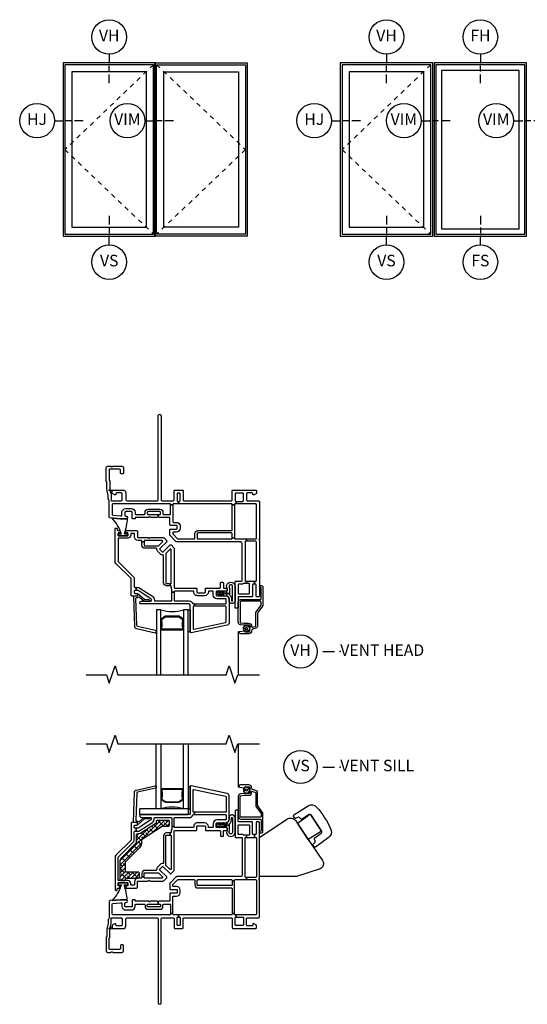
# Model space of a CAD drawing. Units: inches. Extents: x 4 to 198, y 5 to 85.
# Drawn here: x 32 to 43, y 17 to 39 of the extents above; entities that cross this region are included whole.
import ezdxf

# ---------------------------------------------------------------- set-up
doc = ezdxf.new("R2010")
doc.units = ezdxf.units.IN
doc.header["$MEASUREMENT"] = 0
doc.linetypes.add('DASHED', pattern=[0.75, 0.5, -0.25])
for name, color, linetype in [('ZP-ANNO-IDEN', 80, 'Continuous'), ('ZP-ANNO-MARK', 9, 'Continuous'), ('ZP-ANNO-TITL', 44, 'Continuous'), ('ZP-ELEV-FROS', 24, 'Continuous'), ('ZP-ELEV-GLAS-VISB', 175, 'Continuous'), ('ZP-ELEV-HING', 132, 'DASHED'), ('ZP-ELEV-SAOS', 52, 'Continuous'), ('ZP-SECT-ALHA', 142, 'Continuous'), ('ZP-SECT-ALUM', 63, 'Continuous'), ('ZP-SECT-GLAS', 153, 'Continuous'), ('ZP-SECT-HDWR', 53, 'Continuous'), ('ZP-SECT-REIN', 14, 'Continuous'), ('ZP-SECT-SCRN', 234, 'Screen'), ('ZP-SECT-SEAL', 8, 'Continuous'), ('ZP-SECT-VINL', 130, 'Continuous'), ('ZP-SECT-WSTP', 40, 'Continuous')]:
    doc.layers.add(name, color=color, linetype=linetype)
doc.layers.add('ZP-ANNO-NPLT', color=7, linetype='Continuous', plot=False)
doc.styles.get("Standard").update_dxf_attribs({"font": 'arial.ttf'})
doc.linetypes.add('Screen', pattern='A,0.0625,-0.09375,[133,ltypeshp.shx,S=0.0375,R=0,X=-0.0625,Y=0],-0.0625,0.03125', length=0.25)

# ---------------------------------------------------------------- blocks, each defined once
blk = doc.blocks.new('Elev Cut V250 Casement Vent')
at = {"layer": 'ZP-ELEV-FROS'}
blk.add_lwpolyline([(0, 0), (32, 0), (32, 60), (0, 60)], close=True, dxfattribs=at)
at = {"layer": 'ZP-ELEV-GLAS-VISB'}
blk.add_lwpolyline([(28.91, 3.09), (28.91, 56.91), (3.09, 56.91), (3.09, 3.09)], close=True, dxfattribs=at)
at = {"layer": 'ZP-ELEV-HING'}
blk.add_lwpolyline([(31.38, 59.38), (0.62, 30), (31.38, 0.62)], dxfattribs=at)
at = {"layer": 'ZP-ELEV-SAOS'}
blk.add_lwpolyline([(0.62, 0.62), (31.38, 0.62), (31.38, 59.38), (0.62, 59.38)], close=True, dxfattribs=at)
blk = doc.blocks.new('NG Cut Elev 5-32in  Mullion Integral Vertical (IM)')
at = {"layer": 'ZP-ANNO-IDEN'}
for p, q in [((-0.046875, 0), (0, 0)), ((0.046875, 0), (0.015625, 0)), ((0.109375, 0), (0.0625, 0))]:
    blk.add_line(p, q, dxfattribs=at)
blk.add_circle((-0.140625, 0), 0.09375, dxfattribs=at)
at = {"layer": 'ZP-ANNO-NPLT'}
blk.add_point((0, 0), dxfattribs=at)
at = {"layer": 'ZP-ANNO-IDEN', "insert": (-0.140625, 0), "char_height": 0.0625, "width": 0.15, "attachment_point": 5}
blk.add_mtext('VIM', dxfattribs=at)
blk = doc.blocks.new('NG Cut Elev 5-32in Jamb Hinge (HJ) Left')
at = {"layer": 'ZP-ANNO-IDEN'}
for p, q in [((-0.046875, 0), (0, 0)), ((0.046875, 0), (0.015625, 0)), ((0.109375, 0), (0.0625, 0))]:
    blk.add_line(p, q, dxfattribs=at)
blk.add_circle((-0.140625, 0), 0.09375, dxfattribs=at)
at = {"layer": 'ZP-ANNO-NPLT'}
blk.add_point((0, 0), dxfattribs=at)
at = {"layer": 'ZP-ANNO-IDEN', "insert": (-0.140625, 0), "char_height": 0.0625, "width": 0.15, "attachment_point": 5}
blk.add_mtext('HJ', dxfattribs=at)
blk = doc.blocks.new('NG Cut Elev 5-32in Sill Vent (VS)')
at = {"layer": 'ZP-ANNO-IDEN'}
for p, q in [((0, 0.109375), (0, 0.0625)), ((0, 0.046875), (0, 0.015625)), ((0, -0.046875), (0, 0))]:
    blk.add_line(p, q, dxfattribs=at)
blk.add_circle((0, -0.140625), 0.09375, dxfattribs=at)
at = {"layer": 'ZP-ANNO-NPLT'}
blk.add_point((0, 0), dxfattribs=at)
at = {"layer": 'ZP-ANNO-IDEN', "insert": (0, -0.140625), "char_height": 0.0625, "width": 0.15, "attachment_point": 5}
blk.add_mtext('VS', dxfattribs=at)
blk = doc.blocks.new('NG Cut Elev 5-32in Head Vent (VH)')
at = {"layer": 'ZP-ANNO-IDEN'}
for p, q in [((0, 0.046875), (0, 0)), ((0, -0.046875), (0, -0.015625)), ((0, -0.109375), (0, -0.0625))]:
    blk.add_line(p, q, dxfattribs=at)
blk.add_circle((0, 0.140625), 0.09375, dxfattribs=at)
at = {"layer": 'ZP-ANNO-NPLT'}
blk.add_point((0, 0), dxfattribs=at)
at = {"layer": 'ZP-ANNO-IDEN', "insert": (0, 0.140625), "char_height": 0.0625, "width": 0.15, "attachment_point": 5}
blk.add_mtext('VH', dxfattribs=at)
blk = doc.blocks.new('NG Cut Name Head Vent (VH)')
at = {"layer": 'ZP-ANNO-NPLT'}
blk.add_point((0, 0), dxfattribs=at)
at = {"layer": 'ZP-ANNO-TITL'}
blk.add_lwpolyline([(-0.09375, 0), (-0.03125, 0)], dxfattribs=at)
blk.add_circle((-0.215, 0), 0.09, dxfattribs=at)
at = {"layer": 'ZP-ANNO-TITL', "char_height": 0.0625}
for s, insert, width, attachment_point in [('VH', (-0.215, 0), 0.1375, 5), ('VENT HEAD', (0, 0), 1.125, 4)]:
    blk.add_mtext(s, dxfattribs=dict(at, insert=insert, width=width, attachment_point=attachment_point))
blk = doc.blocks.new('NG Cut Name Sill Vent (VS)')
at = {"layer": 'ZP-ANNO-NPLT'}
blk.add_point((0, 0), dxfattribs=at)
at = {"layer": 'ZP-ANNO-TITL'}
blk.add_lwpolyline([(-0.09375, 0), (-0.03125, 0)], dxfattribs=at)
blk.add_circle((-0.215, 0), 0.09, dxfattribs=at)
at = {"layer": 'ZP-ANNO-TITL', "char_height": 0.0625}
for s, insert, width, attachment_point in [('VS', (-0.215, 0), 0.1375, 5), ('VENT SILL', (0, 0), 1.125, 4)]:
    blk.add_mtext(s, dxfattribs=dict(at, insert=insert, width=width, attachment_point=attachment_point))
blk = doc.blocks.new('Elev Cut V250 Casement Fixed')
at = {"layer": 'ZP-ELEV-FROS'}
blk.add_lwpolyline([(0, 0), (32, 0), (32, 60), (0, 60)], close=True, dxfattribs=at)
at = {"layer": 'ZP-ELEV-GLAS-VISB'}
blk.add_lwpolyline([(29.44, 2.56), (29.44, 57.44), (2.56, 57.44), (2.56, 2.56)], close=True, dxfattribs=at)
at = {"layer": 'ZP-ELEV-SAOS'}
blk.add_lwpolyline([(0.62, 0.62), (31.38, 0.62), (31.38, 59.38), (0.62, 59.38)], close=True, dxfattribs=at)
blk = doc.blocks.new('CS V250 CM NF JC (11-16 in IG) V S S')
at = {"layer": 'ZP-SECT-ALHA'}
h = blk.add_hatch(dxfattribs=at)
h.set_pattern_fill('ANSI38', color=256, scale=0.5)
h.set_pattern_definition([(45, (-96, -76), (-0.044194174, 0.044194174), []), (135, (-96, -76), (-0.13258252, 0.044194174), [0.15625, -0.09375])])
edge = h.paths.add_edge_path()
edge.add_arc((1.275, 2.314), 0.03, 360, 450)
edge.add_line((1.275, 2.344), (1.045, 2.344))
edge.add_arc((1.045, 2.314), 0.03, 90, 180)
edge.add_line((1.015, 2.314), (1.015, 2.289))
edge.add_arc((1, 2.289), 0.015, 303, 360, ccw=False)
edge.add_line((1.008, 2.276), (0.662, 2.051))
edge.add_arc((0.654, 2.064), 0.015, 270, 303, ccw=False)
edge.add_line((0.654, 2.049), (0.612, 2.049))
edge.add_arc((0.612, 2.019), 0.03, 90, 180)
edge.add_line((0.582, 2.019), (0.582, 1.86))
edge.add_arc((0.567, 1.86), 0.015, -45, 0, ccw=False)
edge.add_line((0.578, 1.85), (0.271, 1.543))
edge.add_arc((0.37, 1.444), 0.14, 135, 180)
edge.add_line((0.23, 1.444), (0.23, 1.07))
edge.add_arc((0.26, 1.07), 0.03, 180, 270)
edge.add_line((0.26, 1.04), (0.325, 1.04))
edge.add_arc((0.325, 1.07), 0.03, 270, 360)
edge.add_line((0.355, 1.07), (0.355, 1.081))
edge.add_arc((0.37, 1.081), 0.015, 90, 180, ccw=False)
edge.add_line((0.37, 1.095), (0.625, 1.095))
edge.add_arc((0.625, 1.126), 0.03, 270, 360)
edge.add_line((0.655, 1.126), (0.655, 1.191))
edge.add_arc((0.625, 1.191), 0.03, 360, 450)
edge.add_line((0.625, 1.221), (0.37, 1.221))
edge.add_arc((0.37, 1.236), 0.015, 180, 270, ccw=False)
edge.add_line((0.355, 1.236), (0.355, 1.444))
edge.add_arc((0.37, 1.444), 0.015, 135, 180, ccw=False)
edge.add_line((0.359, 1.455), (0.666, 1.761))
edge.add_arc((0.567, 1.86), 0.14, 315, 360)
edge.add_line((0.707, 1.86), (0.707, 1.923))
edge.add_arc((0.722, 1.923), 0.015, 123, 180, ccw=False)
edge.add_line((0.714, 1.936), (1.146, 2.216))
edge.add_arc((1.154, 2.204), 0.015, 90, 123, ccw=False)
edge.add_line((1.154, 2.219), (1.275, 2.219))
edge.add_arc((1.275, 2.249), 0.03, 270, 360)
edge.add_line((1.305, 2.249), (1.305, 2.314))
at = {"layer": 'ZP-ANNO-NPLT'}
blk.add_point((0, 0), dxfattribs=at)
at = {"layer": 'ZP-SECT-ALUM'}
for points in [[(1.586, 2.988), (1.586, 2.997, 0.495094), (1.572, 3.016), (1.362, 3.016), (1.362, 3.032), (1.572, 3.032, -0.495094), (1.602, 2.993, 0.085608), (1.601, 2.832, -0.267196), (1.589, 2.787), (1.533, 2.745, -0.198912), (1.5, 2.732), (1.234, 2.732, -0.159288), (1.191, 2.745), (1.135, 2.787, -0.267196), (1.123, 2.832, 0.085608), (1.122, 2.993, -0.495094), (1.152, 3.032), (1.362, 3.032), (1.362, 3.016), (1.152, 3.016, 0.495094), (1.138, 2.997), (1.138, 2.988, -0.085608), (1.138, 2.828, 0.267442), (1.146, 2.798), (1.203, 2.757, 0.144137), (1.234, 2.748), (1.5, 2.748, 0.198912), (1.521, 2.757), (1.578, 2.798, 0.267385), (1.586, 2.828, -0.085608)], [(3.081, 2.951), (3.081, 2.955), (3.041, 2.955), (3.041, 2.951, -0.414214), (3.016, 2.927), (2.91, 2.927, 0.030553), (2.904, 2.926), (2.84, 2.918, 0.378866), (2.792, 2.864), (2.792, 2.426, 0.414214), (2.847, 2.371), (3.27, 2.371, -0.414214), (3.285, 2.356), (3.285, 2.121, -0.414214), (3.275, 2.111), (3.27, 2.111, 1), (3.27, 2.071), (3.295, 2.071, 0.414214), (3.325, 2.101), (3.325, 2.498, 0.158384), (3.319, 2.516), (3.217, 2.656, -0.158384), (3.211, 2.674), (3.211, 2.941, 0.329751), (3.172, 2.993), (3.102, 3.015, -0.329751), (3.081, 3.043), (3.081, 3.052, 0.414214), (3.021, 3.112), (2.839, 3.112, 0.358981), (2.805, 3.083, 0.429692), (2.817, 3.065), (2.929, 3.05, 0.537319), (2.936, 3.057), (2.934, 3.064, -0.493145), (2.94, 3.072), (3.021, 3.072, -0.414214), (3.041, 3.052), (3.041, 2.955), (3.081, 2.955), (3.081, 2.959, -0.504041), (3.1, 2.973), (3.161, 2.955, -0.329751), (3.171, 2.941), (3.171, 2.674, 0.158384), (3.185, 2.633), (3.285, 2.495), (3.285, 2.426, -0.414214), (3.27, 2.411), (2.847, 2.411, -0.414214), (2.832, 2.426), (2.832, 2.864, -0.378866), (2.845, 2.879), (2.91, 2.887), (3.016, 2.887, 0.414214)]]:
    blk.add_lwpolyline(points, format="xyb", close=True, dxfattribs=at)
at = {"layer": 'ZP-SECT-GLAS'}
for points in [[(1.118, 4), (1.118, 2.594), (1.019, 2.594), (1.019, 4)], [(1.705, 4), (1.705, 2.594), (1.607, 2.594), (1.607, 4)]]:
    blk.add_lwpolyline(points, dxfattribs=at)
at = {"layer": 'ZP-SECT-HDWR'}
for points in [[(1.716, 2.579, 0.361661), (1.703, 2.594), (0.671, 2.594, 0.414214), (0.656, 2.579), (0.656, 2.489, 0.414214), (0.676, 2.469), (1.701, 2.469, 0.414214), (1.716, 2.484)], [(3.25, 1.125), (3.25, 1.97), (3.843, 2.369, -0.06116), (3.873, 2.385, -0.087492), (3.921, 2.393, -0.132827), (3.995, 2.373, -0.126839), (4.037, 2.332), (4.307, 1.932), (4.072, 2.281), (4.298, 2.445), (4.315, 2.456), (4.341, 2.473, -0.202951), (4.362, 2.463, 0.27494), (4.333, 2.472, 0.096709), (4.323, 2.468), (4.204, 2.391), (4.175, 2.374, -0.141618), (4.161, 2.37, -0.10456), (4.145, 2.374, -0.181485), (4.136, 2.384), (4.13, 2.393, 0.132111), (4.111, 2.41, 0.150717), (4.085, 2.414, 0.050863), (4.036, 2.389, -0.104641), (4.029, 2.388, -0.080355), (4.025, 2.388, -0.165654), (4.016, 2.394), (3.988, 2.437), (3.993, 2.464), (4.307, 2.66, -0.368492), (4.487, 2.633, -0.072858), (4.799, 2.147, -0.368482), (4.738, 1.967), (4.467, 1.762), (4.44, 1.766), (4.41, 1.81), (4.416, 1.832), (4.433, 1.849), (4.453, 1.871, 0.145872), (4.458, 1.896, 0.134485), (4.449, 1.919), (4.445, 1.926, -0.141865), (4.439, 1.943, -0.054839), (4.44, 1.948, -0.17491), (4.451, 1.966), (4.589, 2.064, 0.397891), (4.598, 2.104), (4.362, 2.463), (4.592, 2.112), (4.307, 1.932), (4.613, 1.478, -0.14945), (4.635, 1.407, -0.066423), (4.63, 1.374, -0.218036), (4.563, 1.293), (4.056, 1.125)]]:
    blk.add_lwpolyline(points, format="xyb", close=True, dxfattribs=at)
at = {"layer": 'ZP-SECT-REIN'}
blk.add_lwpolyline([(1.305, 2.314, 0.414214), (1.275, 2.344), (1.045, 2.344, 0.414214), (1.015, 2.314), (1.015, 2.289, -0.253968), (1.008, 2.276), (0.662, 2.051, -0.144993), (0.654, 2.049), (0.612, 2.049, 0.414214), (0.582, 2.019), (0.582, 1.86, -0.198912), (0.578, 1.85), (0.271, 1.543, 0.198912), (0.23, 1.444), (0.23, 1.07, 0.414214), (0.26, 1.04), (0.325, 1.04, 0.414214), (0.355, 1.07), (0.355, 1.081, -0.414214), (0.37, 1.095), (0.625, 1.095, 0.414214), (0.655, 1.126), (0.655, 1.191, 0.414214), (0.625, 1.221), (0.37, 1.221, -0.414214), (0.355, 1.236), (0.355, 1.444, -0.198912), (0.359, 1.455), (0.666, 1.761, 0.198912), (0.707, 1.86), (0.707, 1.923, -0.253968), (0.714, 1.936), (1.146, 2.216, -0.144993), (1.154, 2.219), (1.275, 2.219, 0.414214), (1.305, 2.249)], format="xyb", close=True, dxfattribs=at)
at = {"layer": 'ZP-SECT-SCRN'}
blk.add_line((2.792, 4), (2.792, 3.062), dxfattribs=at)
at = {"layer": 'ZP-SECT-SEAL'}
blk.add_arc((1.362, 1.828), 0.804, 72.2885, 107.7115, dxfattribs=at)
at = {"layer": 'ZP-SECT-VINL'}
for points in [[(1.81, 2.459, -0.312963), (1.824, 2.469), (1.843, 2.469), (1.843, 2.519), (1.83, 2.519, -0.414214), (1.815, 2.534), (1.815, 3, -0.476976), (1.833, 3.014), (2.517, 2.869, -0.354119), (2.529, 2.854), (2.529, 2.534, -0.414214), (2.514, 2.519), (1.843, 2.519), (1.843, 2.469), (2.514, 2.469, -0.414214), (2.529, 2.454), (2.529, 2.369, -0.414214), (2.514, 2.354), (2.329, 2.354, 0.414214), (2.249, 2.274), (2.249, 2.204, -0.414214), (2.234, 2.189), (2.161, 2.189, -0.414214), (2.146, 2.204), (2.146, 2.209, 0.414214), (2.066, 2.289), (1.908, 2.289, 0.430214), (1.828, 2.205, -0.4297), (1.813, 2.189), (1.42, 2.189, -0.414214), (1.405, 2.204), (1.405, 2.215), (1.355, 2.215), (1.355, 2.16, -0.143376), (1.353, 2.152, 0.143376), (1.34, 2.109), (1.34, 2.089, -0.414214), (1.325, 2.074), (1.315, 2.074), (1.315, 2.024), (1.325, 2.024, -0.414214), (1.34, 2.009), (1.34, 1.294, -0.668179), (1.314, 1.284), (1.228, 1.37, -0.198912), (1.224, 1.38), (1.224, 2.009, -0.414214), (1.239, 2.024), (1.315, 2.024), (1.315, 2.074), (1.239, 2.074, 0.414214), (1.174, 2.009), (1.174, 1.423, -0.420601), (1.159, 1.408, 0.204574), (1.1, 1.385), (1.051, 1.335, 0.204574), (1.027, 1.277, -0.420601), (1.012, 1.261), (0.77, 1.261, 0.414214), (0.705, 1.196), (0.705, 1.122), (0.755, 1.122), (0.755, 1.196, -0.414214), (0.77, 1.211), (1.055, 1.211, -0.198912), (1.066, 1.207), (1.152, 1.121, -0.668179), (1.141, 1.095), (0.77, 1.095, -0.414214), (0.755, 1.11), (0.755, 1.122), (0.705, 1.122), (0.705, 1.11, -0.414214), (0.69, 1.095), (0.627, 1.095, 0.414214), (0.547, 1.015), (0.547, 0.955, -0.414214), (0.532, 0.94), (0.48, 0.94, -0.414214), (0.465, 0.955), (0.465, 0.975, 0.414214), (0.4, 1.04), (0.205, 1.04, -0.414214), (0.19, 1.055), (0.19, 1.538, -0.198912), (0.194, 1.549), (0.519, 1.873, 0.198912), (0.542, 1.93), (0.542, 2.094, -0.414214), (0.557, 2.109), (0.585, 2.109), (0.585, 2.174), (0.557, 2.174, -0.414214), (0.542, 2.189), (0.542, 2.224, -0.414214), (0.557, 2.239), (0.595, 2.239, 0.414214), (0.61, 2.254), (0.61, 2.284, 0.414214), (0.595, 2.299), (0.492, 2.299, 0.414214), (0.477, 2.284), (0.477, 1.93, -0.198912), (0.473, 1.919), (0.143, 1.589, 0.198912), (0.125, 1.547), (0.125, 0.843, 0.414214), (0.14, 0.828), (0.16, 0.828, 0.414214), (0.175, 0.843), (0.175, 0.86, -0.414214), (0.19, 0.875), (0.217, 0.875, 0.414214), (0.232, 0.89), (0.232, 0.925), (0.19, 0.925), (0.19, 0.95), (0.19, 0.99), (0.4, 0.99), (0.4, 0.95), (0.4, 0.925), (0.357, 0.925), (0.357, 0.89, 0.414214), (0.372, 0.875), (0.582, 0.875, 0.414214), (0.612, 0.905), (0.612, 1.015, -0.414214), (0.627, 1.03), (0.836, 1.03, 0.267949), (0.849, 1.038, -0.57735), (0.875, 1.038, 0.267949), (0.888, 1.03), (1.165, 1.03, 0.198912), (1.186, 1.039), (1.245, 1.098, 0.414214), (1.245, 1.119), (1.097, 1.268, -0.414214), (1.097, 1.289), (1.146, 1.339, -0.414214), (1.168, 1.339), (1.316, 1.19, 0.414214), (1.337, 1.19), (1.396, 1.249, 0.198912), (1.405, 1.27), (1.405, 2.109, -0.414214), (1.42, 2.124), (1.878, 2.124, 0.414214), (1.893, 2.139), (1.893, 2.209, -0.414214), (1.908, 2.224), (2.066, 2.224, -0.414214), (2.081, 2.209), (2.081, 2.139, 0.414214), (2.096, 2.124), (2.391, 2.124, -0.414214), (2.406, 2.109), (2.406, 2.014, 0.414214), (2.421, 1.999), (2.456, 1.999, 0.414214), (2.471, 2.014), (2.471, 2.109, -0.414214), (2.486, 2.124), (2.539, 2.124, 0.414214), (2.554, 2.139), (2.554, 2.174, 0.414214), (2.539, 2.189), (2.329, 2.189, -0.414214), (2.314, 2.204), (2.314, 2.274, -0.414214), (2.329, 2.289), (2.514, 2.289, 0.414214), (2.594, 2.369), (2.594, 2.879, 0.354119), (2.554, 2.927), (1.774, 3.093, 0.476976), (1.75, 3.074), (1.75, 2.489, -0.414214), (1.73, 2.469), (0.676, 2.469, 0.356394), (0.661, 2.457, 0.474498), (0.7, 2.409), (0.895, 2.409, -0.414214), (0.91, 2.394), (0.91, 2.376, -0.253968), (0.899, 2.355), (0.626, 2.178, -0.144993), (0.613, 2.174), (0.585, 2.174), (0.585, 2.109), (0.613, 2.109, 0.144993), (0.662, 2.123), (0.934, 2.3, 0.253968), (0.975, 2.376), (0.975, 2.389, -0.414214), (0.99, 2.404), (1.34, 2.404, -0.414214), (1.355, 2.389), (1.355, 2.215), (1.405, 2.215), (1.405, 2.389, -0.414214), (1.42, 2.404), (1.73, 2.404, 0.312963)], [(0.533, 2.299, -0.424475), (0.523, 2.309), (0.546, 2.954, -0.354119), (0.587, 3.001), (0.996, 3.093, -0.476976), (1.019, 3.073), (1.019, 3.062, -0.354119), (1.002, 3.043), (0.612, 2.954, 0.354119), (0.596, 2.935), (0.575, 2.351, 0.424475), (0.595, 2.33), (0.6, 2.33, -0.177804), (0.627, 2.321, 0.372037), (0.653, 2.321), (0.748, 2.404, -0.182182), (0.761, 2.409), (0.859, 2.409, -1), (0.859, 2.378), (0.772, 2.378, 0.182182), (0.759, 2.373), (0.627, 2.256, -0.645074), (0.61, 2.264), (0.61, 2.289, 0.414214), (0.6, 2.299)], [(2.972, 1.11), (2.955, 1.11, -0.414214), (2.94, 1.125), (2.94, 1.96, -0.414214), (2.955, 1.975), (2.972, 1.975), (2.972, 2.025), (2.912, 2.025, -0.143376), (2.903, 2.027, 0.143376), (2.86, 2.04), (2.803, 2.04, -0.414214), (2.788, 2.055), (2.788, 2.232, -0.414214), (2.803, 2.247), (3.021, 2.247, -0.414214), (3.036, 2.232), (3.036, 2.055, 0.03966), (3.037, 2.042, -0.461455), (3.022, 2.025), (2.972, 2.025), (2.972, 1.975), (3.141, 1.975), (3.141, 2.04), (3.116, 2.04, -0.414214), (3.101, 2.055), (3.101, 2.297, 0.414214), (3.086, 2.312), (2.803, 2.312, -0.414214), (2.788, 2.327), (2.788, 2.547, 0.414214), (2.773, 2.562), (2.738, 2.562, 0.414214), (2.723, 2.547), (2.723, 1.99, 0.414214), (2.738, 1.975), (2.86, 1.975, -0.414214), (2.875, 1.96), (2.875, 1.155, -0.414214), (2.845, 1.125), (1.46, 1.125, 0.198912), (1.45, 1.121), (1.316, 0.987, 0.198912), (1.312, 0.977), (1.312, 0.86, 0.414214), (1.327, 0.845), (1.456, 0.845, -0.414214), (1.471, 0.83), (1.471, 0.781, -0.414214), (1.456, 0.766), (1.327, 0.766, 0.414214), (1.312, 0.751), (1.312, 0.608, -0.414214), (1.297, 0.593), (1.088, 0.593, 0.267949), (1.075, 0.585, -0.267949), (1.062, 0.578), (1.062, 0.528), (1.097, 0.528, -0.414214), (1.112, 0.513), (1.112, 0.483, -0.414214), (1.097, 0.468), (0.839, 0.468, -0.414214), (0.824, 0.483), (0.824, 0.513, -0.414214), (0.839, 0.528), (1.062, 0.528), (1.062, 0.578, -0.267949), (1.049, 0.585, 0.267949), (1.036, 0.593), (0.9, 0.593, 0.267949), (0.887, 0.585, -0.57735), (0.861, 0.585, 0.267949), (0.848, 0.593), (0.577, 0.593, -0.414214), (0.562, 0.608), (0.562, 0.61, 0.414214), (0.547, 0.625), (0.512, 0.625, 0.414214), (0.497, 0.61), (0.497, 0.483, -0.414214), (0.482, 0.468), (0.356, 0.468, -0.414214), (0.341, 0.483), (0.341, 0.55, -0.414214), (0.356, 0.565), (0.367, 0.565, 1), (0.367, 0.625), (0.242, 0.625), (0.014, 0.605, 0.388879), (0, 0.59), (0, 0.244, 0.08909), (0.001, 0.237, -0.232542), (0, 0.227), (-0.01, 0.21, -0.151938), (-0.014, 0.207, 0.299557), (-0.02, 0.197, -0.069608), (-0.041, 0.048, 0.068966), (-0.051, -0.024), (-0.051, -0.17, -0.399638), (-0.06, -0.18, 0.399638), (-0.07, -0.19), (-0.07, -0.476, 0.414214), (-0.031, -0.515), (0.032, -0.515, 0.267949), (0.045, -0.508, -0.57735), (0.071, -0.508, 0.267949), (0.084, -0.515), (0.271, -0.515, 0.414214), (0.31, -0.476), (0.31, -0.37, 0.414214), (0.29, -0.35), (0.265, -0.35, 0.414214), (0.245, -0.37), (0.245, -0.43, -0.414214), (0.225, -0.45), (0.015, -0.45, -0.414214), (-0.005, -0.43), (-0.005, -0.227, -0.162278), (-0.001, -0.215, 0.162278), (0.014, -0.17), (0.014, -0.01, -0.414214), (0.024, 0), (0.043, 0), (0.043, 0.016), (0.031, 0.016, -0.49797), (0.022, 0.029, 0.069782), (0.045, 0.197, 0.182311), (0.043, 0.202, -0.342557), (0.041, 0.232, -0.248268), (0.048, 0.235), (0.26, 0.235, -0.414214), (0.28, 0.215), (0.28, 0.08, -0.414214), (0.26, 0.06), (0.162, 0.06, -0.414214), (0.142, 0.08), (0.142, 0.105), (0.117, 0.105), (0.065, 0.075), (0.065, 0.026, -0.414214), (0.055, 0.016), (0.043, 0.016), (0.043, 0), (0.3, 0, 0.414214), (0.359, 0.059), (0.359, 0.196, -0.414214), (0.398, 0.235), (1.03, 0.235, -0.414214), (1.06, 0.205), (1.06, -1.608, 1), (1.125, -1.608), (1.125, 0.205, -0.414214), (1.155, 0.235), (1.383, 0.235, -0.414214), (1.403, 0.215), (1.403, 0.02, 0.414214), (1.423, 0), (1.578, 0, 0.414214), (1.598, 0.02), (1.598, 0.215, -0.414214), (1.618, 0.235), (2.639, 0.235, -0.414214), (2.659, 0.215), (2.659, 0.02, 0.414214), (2.679, 0), (3.165, 0, 0.414214), (3.185, 0.02), (3.185, 0.075), (3.133, 0.105), (3.108, 0.105), (3.108, 0.08, -0.414214), (3.088, 0.06), (2.99, 0.06, -0.414214), (2.97, 0.08), (2.97, 0.215, -0.414214), (2.99, 0.235), (3.23, 0.235, 0.414214), (3.25, 0.255), (3.25, 1.061, 0.525749), (3.245, 1.067, -0.767327), (3.242, 1.077), (3.248, 1.079, 0.267949), (3.25, 1.084), (3.25, 2.297, 0.414214), (3.235, 2.312), (3.195, 2.312, 0.414214), (3.18, 2.297), (3.18, 2.055, -0.414214), (3.165, 2.04), (3.141, 2.04), (3.141, 1.975), (3.17, 1.975, -0.414214), (3.185, 1.96), (3.185, 1.125, -0.414214), (3.17, 1.11), (2.972, 1.11), (2.972, 1.06), (3.17, 1.06, -0.414214), (3.185, 1.045), (3.185, 0.315, -0.414214), (3.17, 0.3), (2.748, 0.3), (2.748, 0.25), (2.885, 0.25, -0.414214), (2.905, 0.23), (2.905, 0.085, -0.414214), (2.885, 0.065), (2.744, 0.065, -0.414214), (2.724, 0.085), (2.724, 0.23, -0.414214), (2.744, 0.25), (2.748, 0.25), (2.748, 0.3), (2.724, 0.3, -0.414214), (2.709, 0.315), (2.709, 0.324), (2.659, 0.324), (2.659, 0.315, -0.414214), (2.644, 0.3), (1.5, 0.3), (1.5, 0.25), (1.513, 0.25, -0.414214), (1.533, 0.23), (1.533, 0.085, -0.414214), (1.513, 0.065), (1.488, 0.065, -0.414214), (1.468, 0.085), (1.468, 0.23, -0.414214), (1.488, 0.25), (1.5, 0.25), (1.5, 0.3), (1.392, 0.3, -0.414214), (1.377, 0.315), (1.377, 0.324), (1.327, 0.324), (1.327, 0.315, -0.414214), (1.312, 0.3), (0.08, 0.3, -0.414214), (0.065, 0.315), (0.065, 0.531, -0.388879), (0.079, 0.545), (0.245, 0.56), (0.261, 0.56, -0.414214), (0.276, 0.545), (0.276, 0.483, 0.414214), (0.356, 0.403), (0.482, 0.403, 0.414214), (0.562, 0.483), (0.562, 0.513, -0.414214), (0.577, 0.528), (0.759, 0.528, -0.414214), (0.774, 0.513), (0.774, 0.483, 0.414214), (0.839, 0.418), (1.097, 0.418, 0.414214), (1.162, 0.483), (1.162, 0.513, -0.414214), (1.177, 0.528), (1.312, 0.528, -0.414214), (1.327, 0.513), (1.327, 0.324), (1.377, 0.324), (1.377, 0.686, -0.414214), (1.392, 0.701), (1.456, 0.701, 0.414214), (1.536, 0.781), (1.536, 0.83, 0.414214), (1.456, 0.91), (1.392, 0.91, -0.414214), (1.377, 0.925), (1.377, 0.95, -0.198912), (1.381, 0.96), (1.477, 1.056, -0.198912), (1.487, 1.06), (1.84, 1.06, -0.414214), (1.855, 1.045), (1.855, 0.945, 0.414214), (1.92, 0.88), (2.644, 0.88, -0.414214), (2.659, 0.865), (2.659, 0.324), (2.709, 0.324), (2.709, 1.038), (2.659, 1.038), (2.659, 0.945, -0.414214), (2.644, 0.93), (1.92, 0.93, -0.414214), (1.905, 0.945), (1.905, 1.045, -0.414214), (1.92, 1.06), (2.644, 1.06, -0.414214), (2.659, 1.045), (2.659, 1.038), (2.709, 1.038), (2.709, 1.045, -0.414214), (2.724, 1.06), (2.972, 1.06)]]:
    blk.add_lwpolyline(points, format="xyb", close=True, dxfattribs=at)
at = {"layer": 'ZP-SECT-WSTP'}
blk.add_lwpolyline([(1.75, 3.074), (1.705, 3.074), (1.705, 2.594), (1.75, 2.594)], close=True, dxfattribs=at)
for points in [[(3.019, 2.971), (3.039, 2.981), (3.026, 3), (3.039, 3.019), (3.018, 3.028), (3.019, 3.051), (2.997, 3.049), (2.987, 3.069), (2.968, 3.056), (2.949, 3.069), (2.94, 3.048), (2.917, 3.049), (2.919, 3.027), (2.899, 3.017), (2.912, 2.998), (2.946, 2.999, -1.008459), (2.992, 2.999, -0.991612), (2.946, 2.999), (2.912, 2.998), (2.899, 2.979), (2.92, 2.97), (2.919, 2.947), (2.941, 2.949), (2.951, 2.929), (2.97, 2.942), (2.989, 2.929), (2.998, 2.95), (3.021, 2.949)], [(2.545, 2.259), (2.537, 2.259, 0.227735), (2.529, 2.256, -0.227735), (2.521, 2.252), (2.501, 2.252), (2.501, 2.238), (2.599, 2.238, -0.128561), (2.603, 2.268, 0.260944), (2.647, 2.393, -1.101304), (2.668, 2.396), (2.668, 2.083, -1.111019), (2.597, 2.1, 0.023696), (2.602, 2.213, -0.053128), (2.599, 2.238), (2.501, 2.238), (2.501, 2.252), (2.438, 2.252, -0.104581), (2.476, 2.27, 1), (2.467, 2.288, 0.146111), (2.414, 2.252), (2.363, 2.252, -0.107688), (2.401, 2.27, 1), (2.393, 2.288, 0.149297), (2.339, 2.252), (2.326, 2.252, 1), (2.326, 2.227), (2.339, 2.227, 0.142149), (2.392, 2.19, 1), (2.401, 2.208, -0.091824), (2.363, 2.227), (2.414, 2.227, 0.131258), (2.468, 2.191, 1), (2.476, 2.209, -0.116949), (2.438, 2.227), (2.521, 2.227, -0.227735), (2.529, 2.223, 0.227735), (2.537, 2.219), (2.545, 2.219, 0.422684), (2.55, 2.185, -0.198912), (2.554, 2.174), (2.554, 2.139, -0.198912), (2.55, 2.129, 1.211278), (2.723, 2.08), (2.723, 2.398, 0.810836), (2.594, 2.419), (2.594, 2.369, -0.267943), (2.554, 2.3, 0.021645)], [(0.325, 0.95), (0.4, 0.95), (0.4, 0.99), (0.19, 0.99), (0.19, 0.95), (0.265, 0.95, -0.095605), (0.063, 0.609), (0.242, 0.625), (0.367, 0.625, -0.221709), (0.39, 0.614, 0.052399)]]:
    blk.add_lwpolyline(points, format="xyb", close=True, dxfattribs=at)
blk = doc.blocks.new('CS V250 CM NF JC (11-16 in IG) V H S')
at = {"layer": 'ZP-ANNO-NPLT'}
blk.add_point((0, 0), dxfattribs=at)
at = {"layer": 'ZP-SECT-ALUM'}
for points in [[(3.082, -2.951), (3.082, -2.955), (3.042, -2.955), (3.042, -2.951, 0.414214), (3.017, -2.927), (2.911, -2.927, -0.030553), (2.904, -2.926), (2.841, -2.918, -0.378866), (2.793, -2.864), (2.793, -2.426, -0.414214), (2.848, -2.371), (3.27, -2.371, 0.414214), (3.285, -2.356), (3.285, -2.121, 0.414214), (3.275, -2.111), (3.27, -2.111, -1), (3.27, -2.071), (3.295, -2.071, -0.414214), (3.325, -2.101), (3.325, -2.498, -0.158384), (3.32, -2.516), (3.218, -2.656, 0.158384), (3.212, -2.674), (3.212, -2.941, -0.329751), (3.173, -2.993), (3.103, -3.015, 0.329751), (3.082, -3.043), (3.082, -3.052, -0.414214), (3.022, -3.112), (2.84, -3.112, -0.358981), (2.805, -3.083, -0.429692), (2.818, -3.065), (2.93, -3.05, -0.537319), (2.936, -3.057), (2.934, -3.064, 0.493145), (2.94, -3.072), (3.022, -3.072, 0.414214), (3.042, -3.052), (3.042, -2.955), (3.082, -2.955), (3.082, -2.959, 0.504041), (3.101, -2.973), (3.161, -2.955, 0.329751), (3.172, -2.941), (3.172, -2.674, -0.158384), (3.185, -2.633), (3.285, -2.495), (3.285, -2.426, 0.414214), (3.27, -2.411), (2.848, -2.411, 0.414214), (2.833, -2.426), (2.833, -2.864, 0.378866), (2.846, -2.879), (2.91, -2.887), (3.017, -2.887, -0.414214)], [(1.587, -2.988), (1.587, -2.997, -0.495094), (1.572, -3.016), (1.363, -3.016), (1.363, -3.032), (1.572, -3.032, 0.495094), (1.602, -2.993, -0.085608), (1.602, -2.832, 0.267196), (1.59, -2.787), (1.533, -2.745, 0.198912), (1.5, -2.732), (1.235, -2.732, 0.159288), (1.192, -2.745), (1.136, -2.787, 0.267196), (1.123, -2.832, -0.085608), (1.123, -2.993, 0.495094), (1.153, -3.032), (1.363, -3.032), (1.363, -3.016), (1.153, -3.016, -0.495094), (1.138, -2.997), (1.138, -2.988, 0.085608), (1.139, -2.828, -0.267442), (1.147, -2.798), (1.203, -2.757, -0.144137), (1.235, -2.748), (1.5, -2.748, -0.198912), (1.522, -2.757), (1.578, -2.798, -0.267385), (1.586, -2.828, 0.085608)]]:
    blk.add_lwpolyline(points, format="xyb", close=True, dxfattribs=at)
at = {"layer": 'ZP-SECT-GLAS'}
for points in [[(1.118, -4), (1.118, -2.594), (1.02, -2.594), (1.02, -4)], [(1.706, -4), (1.706, -2.594), (1.607, -2.594), (1.607, -4)]]:
    blk.add_lwpolyline(points, dxfattribs=at)
at = {"layer": 'ZP-SECT-SCRN'}
blk.add_line((2.793, -3.062), (2.793, -4), dxfattribs=at)
at = {"layer": 'ZP-SECT-SEAL'}
blk.add_arc((1.363, -1.828), 0.804, 252.2885, 287.7115, dxfattribs=at)
at = {"layer": 'ZP-SECT-VINL'}
for points in [[(2.972, -1.11), (2.955, -1.11, 0.414214), (2.94, -1.125), (2.94, -1.96, 0.414214), (2.955, -1.975), (2.972, -1.975), (2.972, -2.025), (2.912, -2.025, 0.143376), (2.903, -2.027, -0.143376), (2.86, -2.04), (2.803, -2.04, 0.414214), (2.788, -2.055), (2.788, -2.232, 0.414214), (2.803, -2.247), (3.021, -2.247, 0.414214), (3.036, -2.232), (3.036, -2.055, -0.03966), (3.037, -2.042, 0.461455), (3.022, -2.025), (2.972, -2.025), (2.972, -1.975), (3.141, -1.975), (3.141, -2.04), (3.116, -2.04, 0.414214), (3.101, -2.055), (3.101, -2.297, -0.414214), (3.086, -2.312), (2.803, -2.312, 0.414214), (2.788, -2.327), (2.788, -2.547, -0.414214), (2.773, -2.562), (2.738, -2.562, -0.414214), (2.723, -2.547), (2.723, -1.99, -0.414214), (2.738, -1.975), (2.86, -1.975, 0.414214), (2.875, -1.96), (2.875, -1.155, 0.414214), (2.845, -1.125), (1.46, -1.125, -0.198912), (1.45, -1.121), (1.316, -0.987, -0.198912), (1.312, -0.977), (1.312, -0.86, -0.414214), (1.327, -0.845), (1.456, -0.845, 0.414214), (1.471, -0.83), (1.471, -0.781, 0.414214), (1.456, -0.766), (1.327, -0.766, -0.414214), (1.312, -0.751), (1.312, -0.608, 0.414214), (1.297, -0.593), (1.088, -0.593, -0.267949), (1.075, -0.585, 0.267949), (1.062, -0.578), (1.062, -0.528), (1.097, -0.528, 0.414214), (1.112, -0.513), (1.112, -0.483, 0.414214), (1.097, -0.468), (0.839, -0.468, 0.414214), (0.824, -0.483), (0.824, -0.513, 0.414214), (0.839, -0.528), (1.062, -0.528), (1.062, -0.578, 0.267949), (1.049, -0.585, -0.267949), (1.036, -0.593), (0.9, -0.593, -0.267949), (0.887, -0.585, 0.57735), (0.861, -0.585, -0.267949), (0.848, -0.593), (0.577, -0.593, 0.414214), (0.562, -0.608), (0.562, -0.61, -0.414214), (0.547, -0.625), (0.512, -0.625, -0.414214), (0.497, -0.61), (0.497, -0.483, 0.414214), (0.482, -0.468), (0.356, -0.468, 0.414214), (0.341, -0.483), (0.341, -0.55, 0.414214), (0.356, -0.565), (0.367, -0.565, -1), (0.367, -0.625), (0.242, -0.625), (0.014, -0.605, -0.388879), (0, -0.59), (0, -0.244, -0.08909), (0.001, -0.237, 0.232542), (0, -0.227), (-0.01, -0.21, 0.151938), (-0.014, -0.207, -0.299557), (-0.02, -0.197, 0.069608), (-0.041, -0.048, -0.068966), (-0.051, 0.024), (-0.051, 0.17, 0.399638), (-0.06, 0.18, -0.399638), (-0.07, 0.19), (-0.07, 0.476, -0.414214), (-0.031, 0.515), (0.032, 0.515, -0.267949), (0.045, 0.508, 0.57735), (0.071, 0.508, -0.267949), (0.084, 0.515), (0.271, 0.515, -0.414214), (0.31, 0.476), (0.31, 0.37, -0.414214), (0.29, 0.35), (0.265, 0.35, -0.414214), (0.245, 0.37), (0.245, 0.43, 0.414214), (0.225, 0.45), (0.015, 0.45, 0.414214), (-0.005, 0.43), (-0.005, 0.227, 0.162278), (-0.001, 0.215, -0.162278), (0.014, 0.17), (0.014, 0.01, 0.414214), (0.024, 0), (0.043, 0), (0.043, -0.016), (0.031, -0.016, 0.49797), (0.022, -0.029, -0.069782), (0.045, -0.197, -0.182311), (0.043, -0.202, 0.342557), (0.041, -0.232, 0.248268), (0.048, -0.235), (0.26, -0.235, 0.414214), (0.28, -0.215), (0.28, -0.08, 0.414214), (0.26, -0.06), (0.162, -0.06, 0.414214), (0.142, -0.08), (0.142, -0.105), (0.117, -0.105), (0.065, -0.075), (0.065, -0.026, 0.414214), (0.055, -0.016), (0.043, -0.016), (0.043, 0), (0.3, 0, -0.414214), (0.359, -0.059), (0.359, -0.196, 0.414214), (0.398, -0.235), (1.03, -0.235, 0.414214), (1.06, -0.205), (1.06, 1.608, -1), (1.125, 1.608), (1.125, -0.205, 0.414214), (1.155, -0.235), (1.383, -0.235, 0.414214), (1.403, -0.215), (1.403, -0.02, -0.414214), (1.423, 0), (1.578, 0, -0.414214), (1.598, -0.02), (1.598, -0.215, 0.414214), (1.618, -0.235), (2.639, -0.235, 0.414214), (2.659, -0.215), (2.659, -0.02, -0.414214), (2.679, 0), (3.165, 0, -0.414214), (3.185, -0.02), (3.185, -0.075), (3.133, -0.105), (3.108, -0.105), (3.108, -0.08, 0.414214), (3.088, -0.06), (2.99, -0.06, 0.414214), (2.97, -0.08), (2.97, -0.215, 0.414214), (2.99, -0.235), (3.23, -0.235, -0.414214), (3.25, -0.255), (3.25, -1.061, -0.525749), (3.245, -1.067, 0.767327), (3.242, -1.077), (3.248, -1.079, -0.267949), (3.25, -1.084), (3.25, -2.297, -0.414214), (3.235, -2.312), (3.195, -2.312, -0.414214), (3.18, -2.297), (3.18, -2.055, 0.414214), (3.165, -2.04), (3.141, -2.04), (3.141, -1.975), (3.17, -1.975, 0.414214), (3.185, -1.96), (3.185, -1.125, 0.414214), (3.17, -1.11), (2.972, -1.11), (2.972, -1.06), (3.17, -1.06, 0.414214), (3.185, -1.045), (3.185, -0.315, 0.414214), (3.17, -0.3), (2.748, -0.3), (2.748, -0.25), (2.885, -0.25, 0.414214), (2.905, -0.23), (2.905, -0.085, 0.414214), (2.885, -0.065), (2.744, -0.065, 0.414214), (2.724, -0.085), (2.724, -0.23, 0.414214), (2.744, -0.25), (2.748, -0.25), (2.748, -0.3), (2.724, -0.3, 0.414214), (2.709, -0.315), (2.709, -0.324), (2.659, -0.324), (2.659, -0.315, 0.414214), (2.644, -0.3), (1.5, -0.3), (1.5, -0.25), (1.513, -0.25, 0.414214), (1.533, -0.23), (1.533, -0.085, 0.414214), (1.513, -0.065), (1.488, -0.065, 0.414214), (1.468, -0.085), (1.468, -0.23, 0.414214), (1.488, -0.25), (1.5, -0.25), (1.5, -0.3), (1.392, -0.3, 0.414214), (1.377, -0.315), (1.377, -0.324), (1.327, -0.324), (1.327, -0.315, 0.414214), (1.312, -0.3), (0.08, -0.3, 0.414214), (0.065, -0.315), (0.065, -0.531, 0.388879), (0.079, -0.545), (0.245, -0.56), (0.261, -0.56, 0.414214), (0.276, -0.545), (0.276, -0.483, -0.414214), (0.356, -0.403), (0.482, -0.403, -0.414214), (0.562, -0.483), (0.562, -0.513, 0.414214), (0.577, -0.528), (0.759, -0.528, 0.414214), (0.774, -0.513), (0.774, -0.483, -0.414214), (0.839, -0.418), (1.097, -0.418, -0.414214), (1.162, -0.483), (1.162, -0.513, 0.414214), (1.177, -0.528), (1.312, -0.528, 0.414214), (1.327, -0.513), (1.327, -0.324), (1.377, -0.324), (1.377, -0.686, 0.414214), (1.392, -0.701), (1.456, -0.701, -0.414214), (1.536, -0.781), (1.536, -0.83, -0.414214), (1.456, -0.91), (1.392, -0.91, 0.414214), (1.377, -0.925), (1.377, -0.95, 0.198912), (1.381, -0.96), (1.477, -1.056, 0.198912), (1.487, -1.06), (1.84, -1.06, 0.414214), (1.855, -1.045), (1.855, -0.945, -0.414214), (1.92, -0.88), (2.644, -0.88, 0.414214), (2.659, -0.865), (2.659, -0.324), (2.709, -0.324), (2.709, -1.038), (2.659, -1.038), (2.659, -0.945, 0.414214), (2.644, -0.93), (1.92, -0.93, 0.414214), (1.905, -0.945), (1.905, -1.045, 0.414214), (1.92, -1.06), (2.644, -1.06, 0.414214), (2.659, -1.045), (2.659, -1.038), (2.709, -1.038), (2.709, -1.045, 0.414214), (2.724, -1.06), (2.972, -1.06)], [(1.81, -2.459, 0.312963), (1.824, -2.469), (1.844, -2.469), (1.844, -2.519), (1.83, -2.519, 0.414214), (1.815, -2.534), (1.815, -3, 0.476976), (1.834, -3.014), (2.518, -2.869, 0.354119), (2.529, -2.854), (2.529, -2.534, 0.414214), (2.514, -2.519), (1.844, -2.519), (1.844, -2.469), (2.514, -2.469, 0.414214), (2.529, -2.454), (2.529, -2.369, 0.414214), (2.514, -2.354), (2.329, -2.354, -0.414214), (2.249, -2.274), (2.249, -2.204, 0.414214), (2.234, -2.189), (2.161, -2.189, 0.414214), (2.146, -2.204), (2.146, -2.209, -0.414214), (2.066, -2.289), (1.909, -2.289, -0.430214), (1.829, -2.205, 0.4297), (1.814, -2.189), (1.421, -2.189, 0.414214), (1.406, -2.204), (1.406, -2.215), (1.356, -2.215), (1.356, -2.16, 0.143376), (1.353, -2.152, -0.143376), (1.341, -2.109), (1.341, -2.089, 0.414214), (1.326, -2.074), (1.316, -2.074), (1.316, -2.024), (1.326, -2.024, 0.414214), (1.341, -2.009), (1.341, -1.294, 0.668179), (1.315, -1.284), (1.229, -1.37, 0.198912), (1.225, -1.38), (1.225, -2.009, 0.414214), (1.24, -2.024), (1.316, -2.024), (1.316, -2.074), (1.24, -2.074, -0.414214), (1.175, -2.009), (1.175, -1.423, 0.420601), (1.159, -1.408, -0.204574), (1.101, -1.385), (1.051, -1.335, -0.204574), (1.028, -1.277, 0.420601), (1.013, -1.261), (0.77, -1.261, -0.414214), (0.705, -1.196), (0.705, -1.122), (0.755, -1.122), (0.755, -1.196, 0.414214), (0.77, -1.211), (1.056, -1.211, 0.198912), (1.066, -1.207), (1.152, -1.121, 0.668179), (1.142, -1.095), (0.77, -1.095, 0.414214), (0.755, -1.11), (0.755, -1.122), (0.705, -1.122), (0.705, -1.11, 0.414214), (0.69, -1.095), (0.627, -1.095, -0.414214), (0.547, -1.015), (0.547, -0.955, 0.414214), (0.532, -0.94), (0.48, -0.94, 0.414214), (0.465, -0.955), (0.465, -0.975, -0.414214), (0.4, -1.04), (0.206, -1.04, 0.414214), (0.19, -1.055), (0.19, -1.538, 0.198912), (0.195, -1.549), (0.519, -1.873, -0.198912), (0.543, -1.93), (0.543, -2.094, 0.414214), (0.558, -2.109), (0.585, -2.109), (0.585, -2.174), (0.558, -2.174, 0.414214), (0.543, -2.189), (0.543, -2.224, 0.414214), (0.558, -2.239), (0.595, -2.239, -0.414214), (0.61, -2.254), (0.61, -2.284, -0.414214), (0.595, -2.299), (0.493, -2.299, -0.414214), (0.478, -2.284), (0.478, -1.93, 0.198912), (0.473, -1.919), (0.143, -1.589, -0.198912), (0.126, -1.547), (0.126, -0.843, -0.414214), (0.141, -0.828), (0.16, -0.828, -0.414214), (0.175, -0.843), (0.175, -0.86, 0.414214), (0.19, -0.875), (0.218, -0.875, -0.414214), (0.233, -0.89), (0.233, -0.925), (0.19, -0.925), (0.19, -0.95), (0.19, -0.99), (0.4, -0.99), (0.4, -0.95), (0.4, -0.925), (0.358, -0.925), (0.358, -0.89, -0.414214), (0.373, -0.875), (0.582, -0.875, -0.414214), (0.612, -0.905), (0.612, -1.015, 0.414214), (0.627, -1.03), (0.837, -1.03, -0.267949), (0.85, -1.038, 0.57735), (0.875, -1.038, -0.267949), (0.888, -1.03), (1.166, -1.03, -0.198912), (1.187, -1.039), (1.246, -1.098, -0.414214), (1.246, -1.119), (1.097, -1.268, 0.414214), (1.097, -1.289), (1.147, -1.339, 0.414214), (1.168, -1.339), (1.317, -1.19, -0.414214), (1.338, -1.19), (1.397, -1.249, -0.198912), (1.406, -1.27), (1.406, -2.109, 0.414214), (1.421, -2.124), (1.879, -2.124, -0.414214), (1.894, -2.139), (1.894, -2.209, 0.414214), (1.909, -2.224), (2.066, -2.224, 0.414214), (2.081, -2.209), (2.081, -2.139, -0.414214), (2.096, -2.124), (2.391, -2.124, 0.414214), (2.406, -2.109), (2.406, -2.014, -0.414214), (2.421, -1.999), (2.456, -1.999, -0.414214), (2.471, -2.014), (2.471, -2.109, 0.414214), (2.486, -2.124), (2.539, -2.124, -0.414214), (2.554, -2.139), (2.554, -2.174, -0.414214), (2.539, -2.189), (2.329, -2.189, 0.414214), (2.314, -2.204), (2.314, -2.274, 0.414214), (2.329, -2.289), (2.514, -2.289, -0.414214), (2.594, -2.369), (2.594, -2.879, -0.354119), (2.555, -2.927), (1.775, -3.093, -0.476976), (1.75, -3.074), (1.75, -2.489, 0.414214), (1.73, -2.469), (0.676, -2.469, -0.356394), (0.661, -2.457, -0.474498), (0.701, -2.409), (0.896, -2.409, 0.414214), (0.911, -2.394), (0.911, -2.376, 0.253968), (0.899, -2.355), (0.627, -2.178, 0.144993), (0.613, -2.174), (0.585, -2.174), (0.585, -2.109), (0.613, -2.109, -0.144993), (0.662, -2.123), (0.935, -2.3, -0.253968), (0.976, -2.376), (0.976, -2.389, 0.414214), (0.991, -2.404), (1.341, -2.404, 0.414214), (1.356, -2.389), (1.356, -2.215), (1.406, -2.215), (1.406, -2.389, 0.414214), (1.421, -2.404), (1.73, -2.404, -0.312963)], [(0.533, -2.299, 0.424475), (0.524, -2.309), (0.546, -2.954, 0.354119), (0.587, -3.001), (0.996, -3.093, 0.476976), (1.02, -3.073), (1.019, -3.062, 0.354119), (1.003, -3.043), (0.613, -2.954, -0.354119), (0.596, -2.935), (0.576, -2.351, -0.424475), (0.596, -2.33), (0.601, -2.33, 0.177804), (0.627, -2.321, -0.372037), (0.654, -2.321), (0.748, -2.404, 0.182182), (0.761, -2.409), (0.86, -2.409, 1), (0.86, -2.378), (0.773, -2.378, -0.182182), (0.76, -2.373), (0.627, -2.256, 0.645074), (0.61, -2.264), (0.61, -2.289, -0.414214), (0.6, -2.299)]]:
    blk.add_lwpolyline(points, format="xyb", close=True, dxfattribs=at)
at = {"layer": 'ZP-SECT-WSTP'}
for points in [[(0.325, -0.95), (0.4, -0.95), (0.4, -0.99), (0.19, -0.99), (0.19, -0.95), (0.265, -0.95, 0.095605), (0.063, -0.609), (0.243, -0.625), (0.367, -0.625, 0.221709), (0.39, -0.614, -0.052399)], [(2.546, -2.259), (2.538, -2.259, -0.227735), (2.53, -2.256, 0.227735), (2.522, -2.252), (2.501, -2.252), (2.501, -2.238), (2.6, -2.238, 0.128561), (2.603, -2.268, -0.260944), (2.648, -2.393, 1.101304), (2.668, -2.396), (2.668, -2.083, 1.111019), (2.597, -2.1, -0.023696), (2.603, -2.213, 0.053128), (2.6, -2.238), (2.501, -2.238), (2.501, -2.252), (2.439, -2.252, 0.104581), (2.476, -2.27, -1), (2.468, -2.288, -0.146111), (2.414, -2.252), (2.364, -2.252, 0.107688), (2.402, -2.27, -1), (2.393, -2.288, -0.149297), (2.339, -2.252), (2.327, -2.252, -1), (2.327, -2.227), (2.339, -2.227, -0.142149), (2.392, -2.19, -1), (2.401, -2.208, 0.091824), (2.364, -2.227), (2.414, -2.227, -0.131258), (2.468, -2.191, -1), (2.477, -2.209, 0.116949), (2.439, -2.227), (2.522, -2.227, 0.227735), (2.53, -2.223, -0.227735), (2.538, -2.219), (2.546, -2.219, -0.422684), (2.55, -2.185, 0.198912), (2.554, -2.174), (2.554, -2.139, 0.198912), (2.55, -2.129, -1.211278), (2.723, -2.08), (2.723, -2.398, -0.810836), (2.594, -2.419), (2.594, -2.369, 0.267943), (2.554, -2.3, -0.021645)], [(3.019, -2.971), (3.04, -2.981), (3.026, -3), (3.039, -3.019), (3.018, -3.028), (3.02, -3.051), (2.997, -3.049), (2.987, -3.069), (2.969, -3.056), (2.95, -3.069), (2.94, -3.048), (2.917, -3.049), (2.92, -3.027), (2.899, -3.017), (2.913, -2.998), (2.947, -2.999, 1.008459), (2.993, -2.999, 0.991612), (2.947, -2.999), (2.913, -2.998), (2.9, -2.979), (2.921, -2.97), (2.919, -2.947), (2.942, -2.949), (2.952, -2.929), (2.971, -2.942), (2.989, -2.929), (2.999, -2.95), (3.022, -2.949)]]:
    blk.add_lwpolyline(points, format="xyb", close=True, dxfattribs=at)
blk.add_lwpolyline([(1.75, -3.074), (1.706, -3.074), (1.706, -2.594), (1.75, -2.594)], close=True, dxfattribs=at)
blk = doc.blocks.new('NG Cut Elev 5-32in Sill Fixed (FS)')
at = {"layer": 'ZP-ANNO-IDEN'}
for p, q in [((0, 0.109375), (0, 0.0625)), ((0, 0.046875), (0, 0.015625)), ((0, -0.046875), (0, 0))]:
    blk.add_line(p, q, dxfattribs=at)
blk.add_circle((0, -0.140625), 0.09375, dxfattribs=at)
at = {"layer": 'ZP-ANNO-NPLT'}
blk.add_point((0, 0), dxfattribs=at)
at = {"layer": 'ZP-ANNO-IDEN', "insert": (0, -0.140625), "char_height": 0.0625, "width": 0.15, "attachment_point": 5}
blk.add_mtext('FS', dxfattribs=at)
blk = doc.blocks.new('NG Cut Elev 5-32in Head Fixed (FH)')
at = {"layer": 'ZP-ANNO-IDEN'}
for p, q in [((0, 0.046875), (0, 0)), ((0, -0.046875), (0, -0.015625)), ((0, -0.109375), (0, -0.0625))]:
    blk.add_line(p, q, dxfattribs=at)
blk.add_circle((0, 0.140625), 0.09375, dxfattribs=at)
at = {"layer": 'ZP-ANNO-NPLT'}
blk.add_point((0, 0), dxfattribs=at)
at = {"layer": 'ZP-ANNO-IDEN', "insert": (0, 0.140625), "char_height": 0.0625, "width": 0.15, "attachment_point": 5}
blk.add_mtext('FH', dxfattribs=at)

msp = doc.modelspace()

# ---------------------------------------------------------------- linework, layer by layer
at = {"layer": 'ZP-ANNO-MARK'}
for points in [[(33.5, 24.5), (33.938, 24.5), (34, 24.313), (34.125, 24.688), (34.188, 24.5), (36.531, 24.5), (36.594, 24.688), (36.719, 24.313), (36.781, 24.5), (37.25, 24.5)], [(33.5, 23), (33.938, 23), (34, 22.813), (34.125, 23.188), (34.188, 23), (36.531, 23), (36.594, 23.188), (36.719, 22.813), (36.781, 23), (37.25, 23)]]:
    msp.add_lwpolyline(points, dxfattribs=at)

# ---------------------------------------------------------------- block references
for name, p, xscale, yscale, zscale in [('NG Cut Elev 5-32in Head Vent (VH)', (34, 37.75), 4, 4, 4), ('NG Cut Elev 5-32in Head Vent (VH)', (40, 37.75), 4, 4, 4), ('NG Cut Elev 5-32in Head Fixed (FH)', (42.031, 37.75), 4, 4, 4), ('Elev Cut V250 Casement Vent', (33, 34), 0.0625, 0.0625, 0.0625), ('Elev Cut V250 Casement Vent', (36.987, 34), -0.0625, 0.0625, 0.0625), ('Elev Cut V250 Casement Vent', (39, 34), 0.0625, 0.0625, 0.0625), ('Elev Cut V250 Casement Fixed', (41.031, 34), 0.0625, 0.0625, 0.0625), ('NG Cut Elev 5-32in Jamb Hinge (HJ) Left', (33, 36.5), 4, 4, 4), ('NG Cut Elev 5-32in  Mullion Integral Vertical (IM)', (34.955, 36.5), 4, 4, 4), ('NG Cut Elev 5-32in Jamb Hinge (HJ) Left', (39, 36.5), 4, 4, 4), ('NG Cut Elev 5-32in  Mullion Integral Vertical (IM)', (40.938, 36.5), 4, 4, 4), ('NG Cut Elev 5-32in  Mullion Integral Vertical (IM)', (42.938, 36.5), 4, 4, 4), ('NG Cut Elev 5-32in Sill Vent (VS)', (34, 34), 4, 4, 4), ('NG Cut Elev 5-32in Sill Vent (VS)', (40, 34), 4, 4, 4), ('NG Cut Elev 5-32in Sill Fixed (FS)', (42.031, 34), 4, 4, 4), ('NG Cut Name Head Vent (VH)', (39, 25), 4, 4, 4), ('NG Cut Name Sill Vent (VS)', (39, 22.5), 4, 4, 4)]:
    msp.add_blockref(name, p, dxfattribs=dict(xscale=xscale, yscale=yscale, zscale=zscale))
for name, p in [('CS V250 CM NF JC (11-16 in IG) V H S', (34, 28.5)), ('CS V250 CM NF JC (11-16 in IG) V S S', (34, 19))]:
    msp.add_blockref(name, p)

doc.saveas('drawing.dxf')
